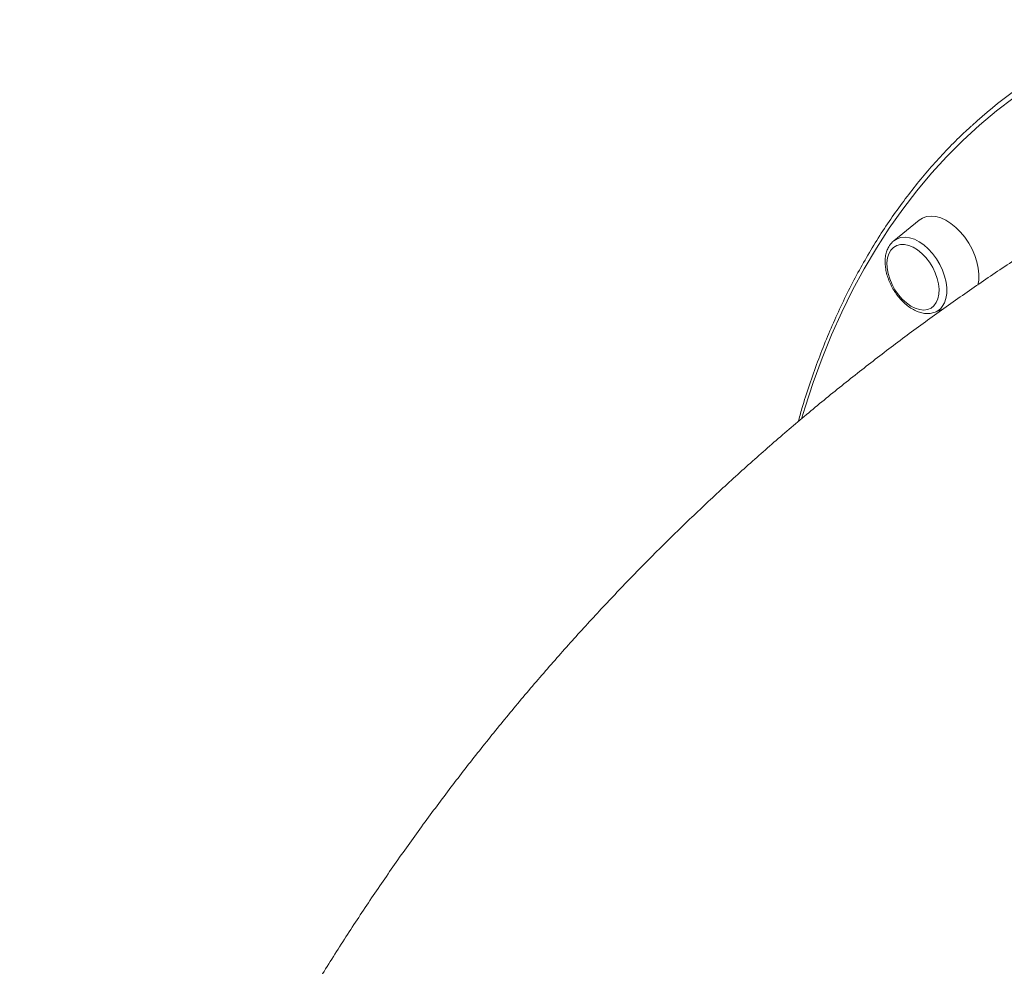
# Model space of a CAD drawing. Units: millimetres. Extents: x -4912 to 27628, y -3150 to 8831.
# Drawn here: x -4844 to -4506, y 1504 to 1829 of the extents above; entities that cross this region are included whole.
import ezdxf

# ---------------------------------------------------------------- set-up
doc = ezdxf.new("R2010")
doc.units = ezdxf.units.MM

msp = doc.modelspace()

# ---------------------------------------------------------------- linework, layer by layer
at = {"color": 7, "linetype": 'Continuous', "lineweight": 15}
for p, q in [((-4535.31, 1760.43), (-4544.07, 1753.37)), ((-4529.88, 1728.8), (-4527.19, 1729.84))]:
    msp.add_line(p, q, dxfattribs=at)
at = {"color": 8, "linetype": 'Continuous', "lineweight": 15, "flags": 128}
for points in [[(-4502.66, 1802.6), (-4508.74, 1797.98), (-4514.62, 1793.06), (-4520.31, 1787.86), (-4525.8, 1782.37), (-4531.08, 1776.61), (-4536.15, 1770.56), (-4541.01, 1764.25), (-4545.65, 1757.68), (-4550.06, 1750.84), (-4554.26, 1743.75), (-4558.22, 1736.41), (-4561.95, 1728.82), (-4565.45, 1721), (-4568.71, 1712.95), (-4571.72, 1704.68), (-4574.5, 1696.19), (-4575.62, 1692.45)], [(-4544.07, 1753.37), (-4542.96, 1754.06), (-4541.64, 1754.49), (-4540.18, 1754.6), (-4538.62, 1754.38), (-4537, 1753.85), (-4535.37, 1753.02), (-4533.75, 1751.9), (-4532.2, 1750.53), (-4530.75, 1748.93), (-4529.43, 1747.16), (-4528.29, 1745.24), (-4527.33, 1743.23), (-4526.6, 1741.17), (-4526.1, 1739.13), (-4525.86, 1737.14), (-4525.87, 1735.27), (-4526.13, 1733.54), (-4526.65, 1732.01), (-4527.4, 1730.72)]]:
    msp.add_lwpolyline(points, dxfattribs=at)
at = {"color": 7, "linetype": 'Continuous', "lineweight": 15, "flags": 128}
for points in [[(-4515.2, 1738.05), (-4514.9, 1739.82), (-4514.84, 1741.81), (-4515.05, 1743.91), (-4515.51, 1746.09), (-4516.22, 1748.29), (-4517.15, 1750.46), (-4518.3, 1752.55), (-4519.63, 1754.53), (-4521.12, 1756.34), (-4522.72, 1757.94), (-4524.41, 1759.31), (-4526.15, 1760.39), (-4527.9, 1761.19), (-4529.61, 1761.67), (-4531.26, 1761.82), (-4532.8, 1761.64), (-4534.2, 1761.15), (-4535.31, 1760.43)], [(-4544.32, 1753.15), (-4544.13, 1753.32), (-4544.07, 1753.37)], [(-4545.06, 1750.09), (-4545.75, 1748.88), (-4546.2, 1747.43), (-4546.4, 1745.8), (-4546.34, 1744.01), (-4546.03, 1742.14), (-4545.47, 1740.23), (-4544.67, 1738.34), (-4543.67, 1736.51), (-4542.49, 1734.81), (-4541.17, 1733.29), (-4539.74, 1731.98), (-4538.24, 1730.92), (-4536.72, 1730.15), (-4535.22, 1729.68), (-4533.78, 1729.54), (-4532.45, 1729.72), (-4531.27, 1730.21), (-4530.26, 1731.02), (-4529.45, 1732.1), (-4528.88, 1733.44), (-4528.56, 1734.99), (-4528.49, 1736.7), (-4528.67, 1738.53), (-4529.11, 1740.43), (-4529.79, 1742.34), (-4530.69, 1744.21), (-4531.79, 1745.98), (-4533.04, 1747.59), (-4534.43, 1749.02), (-4535.9, 1750.21), (-4537.41, 1751.12), (-4538.93, 1751.75), (-4540.4, 1752.05), (-4541.79, 1752.03), (-4543.05, 1751.69), (-4544.15, 1751.04), (-4545.06, 1750.09)]]:
    msp.add_lwpolyline(points, dxfattribs=at)
at = {"color": 7, "linetype": 'Continuous', "lineweight": 15}
msp.add_arc((-4404.5, 1669.9), 166.88, 107.1548, 132.4585, dxfattribs=at)
at = {"color": 8, "linetype": 'Continuous', "lineweight": 15}
msp.add_arc((-4531.89, 1733.96), 5.54, 291.2126, 324.1505, dxfattribs=at)
at = {"color": 7, "linetype": 'Continuous', "lineweight": 15}
for points, knots in [([(-4517.35, 1792.83), (-4518.32, 1791.95), (-4521.1, 1789.43), (-4525.51, 1784.98), (-4530.58, 1779.51), (-4535.45, 1773.78), (-4540.13, 1767.81), (-4544.62, 1761.6), (-4548.9, 1755.15), (-4552.99, 1748.47), (-4556.87, 1741.57), (-4560.54, 1734.44), (-4563.99, 1727.09), (-4567.24, 1719.54), (-4570.27, 1711.78), (-4573.07, 1703.82), (-4575.29, 1696.95), (-4576.48, 1692.67), (-4576.9, 1691.18)], [0, 0, 0, 0, 0.0353578, 0.101622, 0.1678994, 0.2341922, 0.3005023, 0.3668288, 0.4331729, 0.4995352, 0.5659129, 0.6323076, 0.698718, 0.7651419, 0.8315788, 0.8980273, 0.9644866, 1, 1, 1, 1]), ([(-4466.82, 1768.86), (-4468.85, 1767.68), (-4475.39, 1763.87), (-4486.29, 1757.21), (-4499.47, 1748.83), (-4512.48, 1740.17), (-4525.32, 1731.25), (-4537.98, 1722.08), (-4550.45, 1712.64), (-4562.74, 1702.95), (-4574.85, 1693.01), (-4586.75, 1682.82), (-4598.46, 1672.38), (-4609.97, 1661.7), (-4621.28, 1650.78), (-4632.38, 1639.63), (-4643.27, 1628.24), (-4653.94, 1616.62), (-4664.4, 1604.77), (-4674.64, 1592.7), (-4684.65, 1580.4), (-4694.44, 1567.89), (-4703.99, 1555.17), (-4713.31, 1542.23), (-4722.4, 1529.09), (-4731.25, 1515.75), (-4739.85, 1502.2), (-4748.21, 1488.46), (-4756.32, 1474.53), (-4764.18, 1460.41), (-4771.78, 1446.1), (-4779.13, 1431.62), (-4786.22, 1416.96), (-4793.05, 1402.12), (-4799.61, 1387.12), (-4805.91, 1371.96), (-4811.93, 1356.64), (-4817.69, 1341.17), (-4823.17, 1325.55), (-4828.37, 1309.78), (-4833.3, 1293.87), (-4837.93, 1277.83), (-4841.64, 1264.25), (-4843.68, 1255.98), (-4844.39, 1253.14)], [0, 0, 0, 0, 0.010838, 0.034816, 0.058793, 0.08277, 0.10675, 0.130735, 0.154728, 0.178729, 0.202741, 0.226767, 0.250807, 0.274865, 0.298942, 0.32304, 0.347162, 0.371307, 0.39548, 0.41968, 0.44391, 0.468172, 0.492467, 0.516797, 0.541162, 0.565564, 0.590005, 0.614485, 0.639005, 0.663567, 0.688171, 0.712817, 0.737508, 0.762242, 0.78702, 0.811842, 0.83671, 0.861622, 0.886578, 0.911579, 0.936623, 0.961711, 0.986842, 1, 1, 1, 1]), ([(-4544.36, 1753.09), (-4544.65, 1752.82), (-4544.99, 1752.5), (-4545.26, 1752.12), (-4545.3, 1752.07)], [0, 0, 0, 0, 0.856604, 1, 1, 1, 1]), ([(-4545.3, 1752.07), (-4545.48, 1751.82), (-4545.94, 1751.15), (-4546.49, 1749.89), (-4546.91, 1748.28), (-4547.08, 1746.52), (-4547.01, 1744.63), (-4546.69, 1742.68), (-4546.14, 1740.7), (-4545.37, 1738.74), (-4544.4, 1736.84), (-4543.25, 1735.05), (-4541.95, 1733.39), (-4540.51, 1731.92), (-4538.96, 1730.65), (-4537.34, 1729.62), (-4535.66, 1728.86), (-4533.97, 1728.4), (-4532.31, 1728.28), (-4530.92, 1728.42), (-4530.14, 1728.73), (-4529.84, 1728.85)], [0, 0, 0, 0, 0.03124, 0.083206, 0.136191, 0.190504, 0.245629, 0.301054, 0.356433, 0.411701, 0.466909, 0.522118, 0.577412, 0.632874, 0.688594, 0.744628, 0.800951, 0.857187, 0.912687, 0.966704, 1, 1, 1, 1])]:
    msp.add_open_spline(points, degree=3, knots=knots, dxfattribs=at)

doc.saveas('drawing.dxf')
